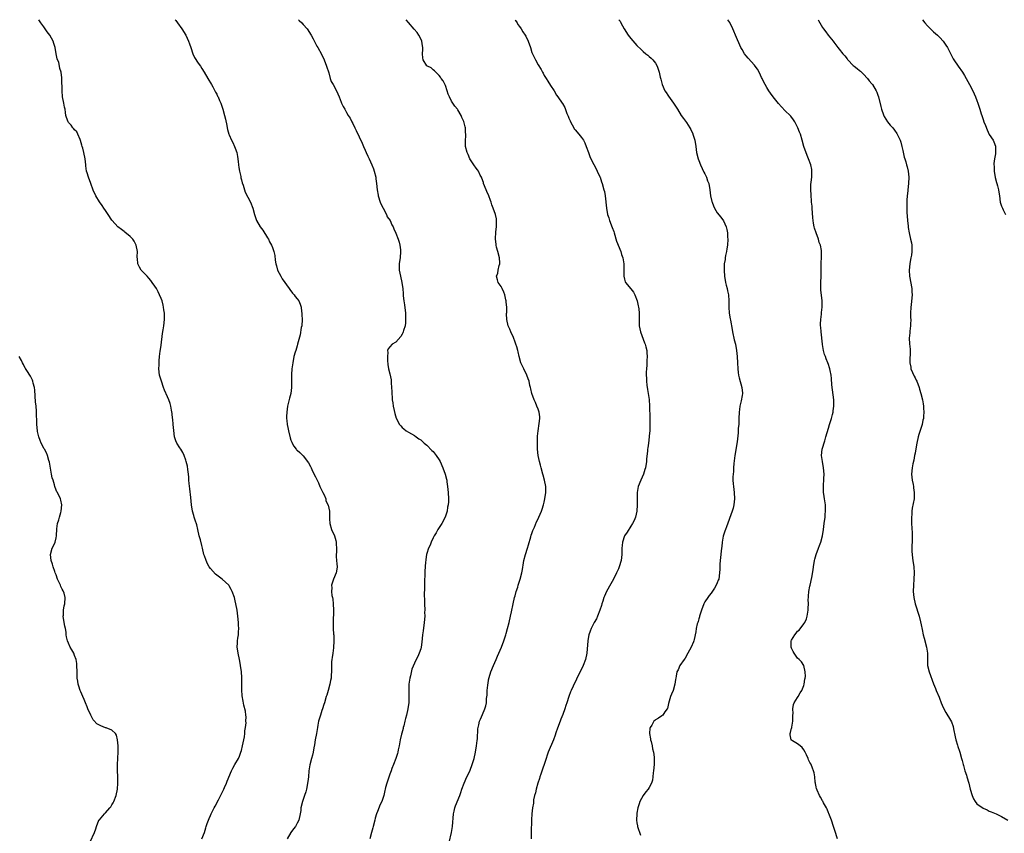
# Model space of a CAD drawing. Units: inches. Extents: x 2559000 to 2562000, y 1548000 to 1551000.
# Drawn here: x 2560629 to 2560948, y 1550737 to 1551000 of the extents above; entities that cross this region are included whole.
import ezdxf

# ---------------------------------------------------------------- set-up
doc = ezdxf.new("R2010")
doc.units = ezdxf.units.IN
doc.header["$MEASUREMENT"] = 0
doc.layers.add('LD25591548_10ft', color=102, linetype='Continuous')

msp = doc.modelspace()

# ---------------------------------------------------------------- linework, layer by layer
at = {"layer": 'LD25591548_10ft'}
for points, elevation in [([(2560688.18, 1550735), (2560689, 1550736.99), (2560689.48, 1550738.52), (2560689.59, 1550739), (2560689.91, 1550739.91), (2560690.51, 1550741.49), (2560691, 1550742.52), (2560691.21, 1550743), (2560691.44, 1550743.44), (2560692.18, 1550745), (2560692.43, 1550745.57), (2560693, 1550746.49), (2560693.17, 1550746.83), (2560693.56, 1550747.56), (2560695, 1550750.4), (2560695.19, 1550750.81), (2560695.29, 1550751), (2560695.55, 1550751.55), (2560696.16, 1550753), (2560696.38, 1550753.62), (2560697.79, 1550757), (2560698.18, 1550757.82), (2560698.89, 1550759), (2560700.01, 1550761), (2560700.31, 1550761.69), (2560700.82, 1550763), (2560701, 1550763.59), (2560701.37, 1550765), (2560701.77, 1550767), (2560701.93, 1550767.93), (2560702.06, 1550769), (2560702.08, 1550769.92), (2560702.27, 1550771), (2560702.46, 1550772.46), (2560702.42, 1550773), (2560702.47, 1550774.47), (2560702.39, 1550775), (2560702.27, 1550776.27), (2560701.78, 1550778.22), (2560701.52, 1550779.52), (2560701.23, 1550781.23), (2560701.12, 1550783.12), (2560701.15, 1550786.85), (2560701.11, 1550787.11), (2560701, 1550789), (2560700.72, 1550791), (2560700.43, 1550792.43), (2560700.33, 1550793), (2560699.89, 1550795), (2560699.8, 1550795.8), (2560699.61, 1550797), (2560699.66, 1550798.34), (2560699.72, 1550799), (2560699.86, 1550799.86), (2560700.01, 1550801), (2560700.04, 1550801.96), (2560700.12, 1550803), (2560700.07, 1550804.07), (2560700.01, 1550805), (2560699.81, 1550807), (2560699.55, 1550809), (2560699.22, 1550811), (2560699, 1550811.96), (2560698.73, 1550813), (2560698, 1550815), (2560697.67, 1550815.67), (2560697, 1550816.83), (2560696.88, 1550817), (2560694.72, 1550819), (2560693, 1550820.31), (2560692.63, 1550820.63), (2560691, 1550822.39), (2560690.58, 1550823), (2560689.98, 1550823.98), (2560689.53, 1550825), (2560689, 1550826.48), (2560688.84, 1550827), (2560688.36, 1550829), (2560688.14, 1550829.86), (2560687.72, 1550831.72), (2560687.33, 1550833), (2560686.84, 1550835), (2560686.51, 1550836.51), (2560686.05, 1550838.05), (2560685.7, 1550839), (2560685.55, 1550839.55), (2560685.1, 1550841), (2560684.84, 1550843), (2560684.65, 1550845.35), (2560684.24, 1550848.24), (2560684.08, 1550849.92), (2560683.99, 1550851), (2560683.96, 1550851.96), (2560683.83, 1550853), (2560683.59, 1550854.41), (2560683.51, 1550855.51), (2560683.13, 1550857), (2560683, 1550857.47), (2560682.46, 1550859), (2560682, 1550860), (2560681.33, 1550861), (2560681, 1550861.42), (2560680.12, 1550863), (2560679.76, 1550863.76), (2560679.31, 1550865), (2560679.05, 1550867.05), (2560678.93, 1550869), (2560678.74, 1550870.74), (2560678.69, 1550871), (2560678.55, 1550872.55), (2560678.3, 1550873.7), (2560678.13, 1550875), (2560677.87, 1550875.87), (2560677.45, 1550877), (2560677, 1550878.01), (2560676.11, 1550880.11), (2560675.81, 1550881), (2560675.06, 1550883), (2560674.48, 1550885), (2560674.26, 1550887), (2560674.31, 1550888.31), (2560674.34, 1550889.66), (2560674.5, 1550891), (2560674.73, 1550892.73), (2560674.76, 1550893.24), (2560675, 1550894.74), (2560675.47, 1550898.52), (2560675.66, 1550899.66), (2560675.85, 1550901), (2560676.07, 1550903), (2560676.05, 1550905), (2560675.88, 1550906.12), (2560675.77, 1550907), (2560675.66, 1550907.66), (2560675.28, 1550909), (2560675, 1550909.83), (2560674.5, 1550911), (2560674, 1550912), (2560673.45, 1550913), (2560673, 1550913.75), (2560672.13, 1550915), (2560671.64, 1550915.64), (2560671, 1550916.41), (2560670.47, 1550917), (2560669.75, 1550917.75), (2560669, 1550918.51), (2560668.57, 1550919), (2560667.96, 1550919.96), (2560667.43, 1550921), (2560667.31, 1550922.69), (2560667.25, 1550923), (2560667.23, 1550923.23), (2560667.3, 1550925), (2560666.95, 1550927), (2560666.31, 1550928.31), (2560665.81, 1550929), (2560665, 1550929.86), (2560663.28, 1550931.28), (2560663, 1550931.44), (2560662.12, 1550932.12), (2560660.95, 1550932.95), (2560659.11, 1550935), (2560659, 1550935.15), (2560657.84, 1550937), (2560657, 1550938.27), (2560656.49, 1550939), (2560655.9, 1550939.9), (2560655, 1550941.05), (2560653.84, 1550943), (2560653, 1550944.84), (2560652.22, 1550947), (2560651.45, 1550949), (2560651, 1550950.49), (2560650.86, 1550951), (2560650.67, 1550952.67), (2560650.62, 1550953), (2560650.4, 1550955), (2560649.98, 1550957), (2560649.6, 1550958.4), (2560649.45, 1550959), (2560649.38, 1550959.38), (2560648.92, 1550960.92), (2560648.76, 1550961.24), (2560648.02, 1550963), (2560647.68, 1550963.68), (2560647, 1550964.36), (2560646.72, 1550964.72), (2560646.45, 1550965), (2560645.84, 1550965.84), (2560645, 1550966.77), (2560644.85, 1550967), (2560644.38, 1550968.38), (2560644.15, 1550969), (2560644.04, 1550969.96), (2560643.88, 1550971), (2560643.7, 1550971.7), (2560643.51, 1550973), (2560643.12, 1550975), (2560642.95, 1550976.95), (2560642.92, 1550977.08), (2560642.86, 1550980.86), (2560642.82, 1550981), (2560642.8, 1550981.2), (2560642.64, 1550983), (2560642.25, 1550984.25), (2560642.15, 1550985), (2560641.86, 1550986.14), (2560641.38, 1550987.38), (2560641.04, 1550989), (2560640.66, 1550991), (2560640.28, 1550992.28), (2560640.1, 1550993), (2560638.95, 1550995), (2560638.07, 1550996.07), (2560637.46, 1550997), (2560637, 1550997.65), (2560636.1, 1550999), (2560635.67, 1550999.67), (2560635.44, 1551000)], 7070), ([(2560679.54, 1551000), (2560679.76, 1550999.76), (2560680.34, 1550999), (2560681.74, 1550997), (2560682.96, 1550995), (2560683.89, 1550993), (2560684.2, 1550992.2), (2560684.57, 1550991), (2560685.27, 1550989), (2560685.81, 1550987.81), (2560687, 1550985.93), (2560687.68, 1550985), (2560688.16, 1550984.16), (2560688.95, 1550983), (2560690.13, 1550981), (2560690.44, 1550980.44), (2560691, 1550979.61), (2560691.31, 1550979), (2560691.71, 1550978.29), (2560692.38, 1550977), (2560692.58, 1550976.58), (2560693, 1550975.91), (2560693.27, 1550975.27), (2560693.41, 1550975), (2560693.87, 1550973.87), (2560694.28, 1550973), (2560695.01, 1550971), (2560695.54, 1550969), (2560695.78, 1550967.78), (2560696.22, 1550965.78), (2560696.36, 1550965), (2560696.48, 1550964.48), (2560696.89, 1550963), (2560697, 1550962.7), (2560697.78, 1550961), (2560698.22, 1550960.22), (2560698.78, 1550959), (2560699, 1550958.45), (2560699.48, 1550957), (2560699.76, 1550955.76), (2560699.92, 1550954.08), (2560700.06, 1550953), (2560700.17, 1550952.17), (2560700.37, 1550951), (2560700.77, 1550949.23), (2560700.83, 1550948.83), (2560701, 1550948.22), (2560701.24, 1550947.24), (2560701.5, 1550946.5), (2560701.94, 1550945), (2560702.21, 1550944.21), (2560703.92, 1550941), (2560704.69, 1550939), (2560705.22, 1550937), (2560705.9, 1550935), (2560707.03, 1550933), (2560707.91, 1550931.91), (2560709.44, 1550929.44), (2560709.69, 1550929), (2560710.11, 1550928.11), (2560710.7, 1550927), (2560711, 1550926.25), (2560711.44, 1550925), (2560711.75, 1550923.75), (2560711.85, 1550922.15), (2560712.09, 1550921), (2560712.33, 1550920.33), (2560712.69, 1550919), (2560713.72, 1550917), (2560714.19, 1550916.19), (2560716.46, 1550913), (2560716.66, 1550912.66), (2560717.54, 1550911.54), (2560718.01, 1550911), (2560718.42, 1550910.42), (2560719, 1550909.71), (2560719.55, 1550909), (2560720.01, 1550908.01), (2560720.27, 1550907), (2560720.4, 1550905.6), (2560720.51, 1550905), (2560720.55, 1550904.55), (2560720.61, 1550903), (2560720.5, 1550901), (2560720.36, 1550900.36), (2560719.95, 1550898.05), (2560719.16, 1550895), (2560719, 1550894.52), (2560718.55, 1550893), (2560718.39, 1550892.39), (2560717.99, 1550891), (2560717.58, 1550889), (2560717.32, 1550887), (2560717.23, 1550885.23), (2560717.23, 1550881), (2560716.97, 1550879), (2560716.5, 1550877.5), (2560716.2, 1550876.2), (2560715.88, 1550875), (2560715.64, 1550873), (2560715.6, 1550871.6), (2560715.59, 1550871), (2560715.64, 1550870.36), (2560715.77, 1550869), (2560716.01, 1550868.01), (2560716.18, 1550867), (2560716.75, 1550864.75), (2560717, 1550863.94), (2560717.27, 1550863.27), (2560717.4, 1550863), (2560717.96, 1550861.96), (2560718.69, 1550861), (2560718.84, 1550860.84), (2560719, 1550860.68), (2560719.93, 1550859.93), (2560721, 1550858.88), (2560722.66, 1550856.66), (2560723.38, 1550855.38), (2560723.54, 1550855), (2560724.03, 1550853.97), (2560725, 1550852.04), (2560725.46, 1550851), (2560725.9, 1550850.1), (2560726.39, 1550849), (2560726.52, 1550848.52), (2560727, 1550847.71), (2560727.23, 1550847.23), (2560727.37, 1550847), (2560727.76, 1550846.24), (2560728.25, 1550845), (2560728.34, 1550844.34), (2560729.03, 1550842.97), (2560729.44, 1550841), (2560729.47, 1550839.47), (2560729.5, 1550839), (2560729.51, 1550838.49), (2560729.6, 1550837), (2560730.15, 1550835), (2560731.05, 1550833), (2560731.54, 1550831.54), (2560731.67, 1550831), (2560731.65, 1550830.35), (2560731.74, 1550829), (2560731.7, 1550827.7), (2560731.64, 1550827), (2560731.67, 1550826.33), (2560731.78, 1550825), (2560731.91, 1550823.91), (2560731.97, 1550823), (2560731.83, 1550822.17), (2560731.67, 1550821), (2560730.83, 1550819), (2560730.33, 1550817.67), (2560730.13, 1550817), (2560730.2, 1550816.2), (2560730.12, 1550815), (2560730.27, 1550813.73), (2560730.44, 1550813), (2560730.51, 1550812.51), (2560730.68, 1550811), (2560730.77, 1550809), (2560730.63, 1550805), (2560730.65, 1550804.65), (2560730.69, 1550803), (2560730.79, 1550801.21), (2560730.84, 1550800.84), (2560730.89, 1550799), (2560730.8, 1550796.8), (2560730.58, 1550795), (2560730.38, 1550793.62), (2560730.27, 1550793), (2560730.18, 1550792.18), (2560730.08, 1550790.08), (2560730.13, 1550789), (2560730.03, 1550788.03), (2560729.99, 1550787), (2560729.85, 1550786.15), (2560729.59, 1550785), (2560729.04, 1550782.96), (2560728.59, 1550781.41), (2560728.44, 1550781), (2560727.84, 1550779), (2560727.61, 1550778.39), (2560727.22, 1550777), (2560727, 1550776.48), (2560726.53, 1550775), (2560726.37, 1550774.37), (2560725.94, 1550773), (2560725.7, 1550771.7), (2560725.55, 1550771), (2560725.23, 1550769), (2560724.89, 1550767), (2560724.64, 1550765.36), (2560724.42, 1550764.42), (2560724.16, 1550763), (2560723.94, 1550762.06), (2560723.65, 1550761), (2560723.12, 1550758.88), (2560722.84, 1550757), (2560722.66, 1550755), (2560722.49, 1550753.51), (2560722.41, 1550753), (2560722.22, 1550752.22), (2560722, 1550751), (2560721.84, 1550750.16), (2560721.42, 1550749), (2560721, 1550747.66), (2560720.73, 1550747), (2560720.24, 1550745), (2560720.16, 1550744.16), (2560720, 1550743), (2560719.52, 1550741), (2560719, 1550740), (2560718.43, 1550739), (2560717.82, 1550738.18), (2560716.93, 1550737.06), (2560715.75, 1550735)], 7080), ([(2560719.4, 1551000), (2560719.72, 1550999.72), (2560720.49, 1550999), (2560721, 1550998.49), (2560722.24, 1550997), (2560723, 1550995.84), (2560723.31, 1550995.31), (2560723.52, 1550995), (2560724.18, 1550993.82), (2560724.73, 1550992.73), (2560725, 1550992.28), (2560725.43, 1550991.43), (2560725.69, 1550991), (2560726.87, 1550988.87), (2560727.74, 1550987), (2560728.53, 1550985), (2560728.62, 1550984.62), (2560729.11, 1550983.11), (2560729.24, 1550982.76), (2560729.7, 1550981), (2560729.99, 1550979.99), (2560730.62, 1550979), (2560731.76, 1550977), (2560732.66, 1550975), (2560733.29, 1550973.29), (2560733.42, 1550973), (2560733.95, 1550971.95), (2560734.41, 1550971), (2560735, 1550970.02), (2560735.58, 1550969), (2560736.15, 1550968.15), (2560736.7, 1550967), (2560737, 1550966.43), (2560737.71, 1550965), (2560738.15, 1550964.15), (2560740.06, 1550960.06), (2560740.49, 1550959), (2560741, 1550957.81), (2560741.36, 1550957), (2560741.89, 1550955.89), (2560742.27, 1550955), (2560743.17, 1550953), (2560743.71, 1550951.71), (2560743.96, 1550951), (2560744.46, 1550949), (2560744.51, 1550948.51), (2560744.73, 1550947), (2560744.94, 1550944.94), (2560745.21, 1550943.21), (2560745.26, 1550943), (2560745.88, 1550941), (2560746.22, 1550940.22), (2560746.84, 1550939), (2560747.92, 1550937), (2560748.2, 1550936.2), (2560749.1, 1550935), (2560749.67, 1550933.67), (2560750.06, 1550933), (2560750.33, 1550932.33), (2560751, 1550930.89), (2560751.66, 1550929), (2560751.99, 1550927.99), (2560752.28, 1550927), (2560752.43, 1550925.57), (2560752.5, 1550925), (2560752.34, 1550923), (2560752.19, 1550921.81), (2560752.07, 1550921), (2560752.06, 1550919), (2560752.42, 1550917), (2560752.88, 1550915), (2560753, 1550914.25), (2560753.17, 1550913), (2560753.33, 1550911.33), (2560753.38, 1550910.62), (2560753.58, 1550909), (2560753.76, 1550907.76), (2560754.07, 1550905), (2560754.07, 1550904.07), (2560754.13, 1550903), (2560754.06, 1550901.94), (2560753.93, 1550901), (2560753.48, 1550899.48), (2560753.37, 1550899), (2560753.27, 1550898.73), (2560753, 1550898.21), (2560752.55, 1550897.45), (2560751, 1550895.7), (2560749.81, 1550895), (2560749, 1550894.14), (2560748.51, 1550893.49), (2560748.27, 1550893), (2560748.32, 1550892.32), (2560748.21, 1550891), (2560748.28, 1550889.72), (2560748.39, 1550888.39), (2560748.56, 1550887), (2560749, 1550885.41), (2560749.45, 1550883.45), (2560749.49, 1550883), (2560749.47, 1550882.53), (2560749.59, 1550881), (2560749.66, 1550879.66), (2560749.62, 1550879), (2560749.79, 1550877.79), (2560749.82, 1550877), (2560749.99, 1550875.99), (2560750.14, 1550875), (2560750.44, 1550873.56), (2560750.58, 1550872.58), (2560751.06, 1550871.06), (2560752.19, 1550869), (2560752.54, 1550868.54), (2560753, 1550868.04), (2560753.57, 1550867.57), (2560754.35, 1550867), (2560755, 1550866.59), (2560757, 1550865.41), (2560757.56, 1550865), (2560758.42, 1550864.42), (2560759, 1550864.02), (2560760.15, 1550863), (2560761, 1550862.29), (2560762.61, 1550860.61), (2560763, 1550860.24), (2560764.02, 1550859), (2560765, 1550857.6), (2560765.33, 1550857), (2560766.21, 1550855), (2560766.95, 1550853), (2560767.36, 1550851.36), (2560767.43, 1550851), (2560767.48, 1550850.52), (2560767.68, 1550849), (2560767.88, 1550847), (2560767.99, 1550845), (2560767.96, 1550843.96), (2560767.89, 1550843), (2560767.73, 1550842.27), (2560767.55, 1550841), (2560766.88, 1550839), (2560765.8, 1550837), (2560764.51, 1550835), (2560763.98, 1550834.02), (2560763.31, 1550833), (2560763, 1550832.38), (2560762.35, 1550831), (2560762.02, 1550829.98), (2560761.53, 1550829), (2560761, 1550827.29), (2560760.92, 1550827), (2560760.71, 1550825.29), (2560760.65, 1550825), (2560760.6, 1550824.6), (2560760.48, 1550823), (2560760.39, 1550821.61), (2560760.33, 1550821), (2560760.19, 1550817.81), (2560760.21, 1550816.21), (2560760.12, 1550813.88), (2560760.19, 1550812.19), (2560760.2, 1550811), (2560760.29, 1550809), (2560760.27, 1550808.27), (2560760.29, 1550807), (2560760.14, 1550805), (2560759.77, 1550802.23), (2560759.63, 1550801), (2560759.4, 1550798.6), (2560759.13, 1550797), (2560759, 1550796.47), (2560758.48, 1550795), (2560758.05, 1550793.95), (2560757.57, 1550793), (2560757, 1550791.8), (2560756.17, 1550789.83), (2560755.72, 1550787.72), (2560755.51, 1550787), (2560755.2, 1550785), (2560755.12, 1550783.12), (2560755.18, 1550781), (2560755.12, 1550779), (2560754.82, 1550777.18), (2560754.81, 1550777), (2560754.37, 1550775), (2560754.1, 1550773.9), (2560753.9, 1550773), (2560753.53, 1550771.53), (2560753.38, 1550771), (2560753.29, 1550770.71), (2560752.86, 1550769.14), (2560752.79, 1550768.79), (2560752.37, 1550767), (2560752, 1550765), (2560751.71, 1550763.71), (2560751.58, 1550763), (2560751.48, 1550762.52), (2560751, 1550760.94), (2560750.19, 1550759), (2560749.71, 1550757.71), (2560749.42, 1550757), (2560749, 1550755.85), (2560748, 1550753), (2560747.6, 1550751.6), (2560747.45, 1550751), (2560747.39, 1550750.61), (2560747.06, 1550749), (2560746.42, 1550747), (2560745.91, 1550746.09), (2560745, 1550743.79), (2560744.71, 1550743), (2560744.31, 1550741.69), (2560744.15, 1550741), (2560743.61, 1550739), (2560743.5, 1550738.5), (2560743.04, 1550737), (2560742.52, 1550735)], 7090), ([(2560768.22, 1550733.78), (2560768.97, 1550737.03), (2560769.27, 1550739), (2560769.67, 1550743), (2560769.88, 1550743.88), (2560770.1, 1550745), (2560770.31, 1550745.69), (2560771.64, 1550749), (2560772.01, 1550749.99), (2560772.33, 1550751), (2560773.06, 1550753), (2560773.96, 1550755), (2560774.86, 1550756.86), (2560775, 1550757.2), (2560775.69, 1550759), (2560776.26, 1550761), (2560776.72, 1550763), (2560777.07, 1550765), (2560777.24, 1550766.76), (2560777.35, 1550767.35), (2560777.49, 1550770.51), (2560777.59, 1550771), (2560777.82, 1550771.82), (2560778.06, 1550773), (2560778.31, 1550773.68), (2560779, 1550775.24), (2560779.74, 1550777), (2560780.05, 1550777.95), (2560780.25, 1550779), (2560780.35, 1550780.35), (2560780.51, 1550781.49), (2560780.56, 1550783), (2560780.69, 1550784.69), (2560780.74, 1550785), (2560780.8, 1550785.2), (2560781, 1550786.36), (2560781.17, 1550787.17), (2560781.75, 1550789), (2560782.55, 1550791), (2560783.45, 1550793), (2560783.89, 1550794.11), (2560784.32, 1550795), (2560785.19, 1550797), (2560785.93, 1550799), (2560786.55, 1550801), (2560786.64, 1550801.36), (2560787.14, 1550803), (2560787.68, 1550805), (2560788.11, 1550807), (2560788.36, 1550808.36), (2560788.89, 1550811), (2560789.37, 1550813), (2560789.55, 1550813.55), (2560789.95, 1550815), (2560790.42, 1550816.42), (2560790.58, 1550817), (2560790.66, 1550817.34), (2560791.19, 1550819), (2560791.72, 1550821), (2560791.92, 1550822.08), (2560792.26, 1550824.26), (2560792.4, 1550825), (2560792.96, 1550827), (2560793.61, 1550829), (2560793.91, 1550830.09), (2560794.69, 1550832.69), (2560794.8, 1550833.2), (2560795, 1550833.74), (2560795.3, 1550834.7), (2560795.8, 1550835.8), (2560796.46, 1550837.54), (2560797, 1550838.46), (2560797.24, 1550839), (2560798.07, 1550841), (2560798.34, 1550841.66), (2560798.76, 1550843), (2560799, 1550843.92), (2560799.22, 1550845), (2560799.48, 1550847), (2560799.45, 1550849), (2560799.09, 1550851), (2560798.63, 1550852.63), (2560798.56, 1550853), (2560798.03, 1550855), (2560797.82, 1550855.82), (2560797.44, 1550857), (2560796.99, 1550859), (2560796.84, 1550861), (2560796.76, 1550863), (2560796.76, 1550865), (2560796.77, 1550865.23), (2560796.99, 1550867), (2560797.39, 1550869.4), (2560797.51, 1550871), (2560797.51, 1550871.51), (2560797.31, 1550873), (2560797, 1550874), (2560796.64, 1550875), (2560796.15, 1550876.15), (2560795.71, 1550877), (2560794.92, 1550879), (2560794.6, 1550880.6), (2560794.49, 1550881), (2560794.34, 1550881.66), (2560794.1, 1550883), (2560793.83, 1550883.83), (2560793.38, 1550885), (2560792.33, 1550887), (2560791.91, 1550887.91), (2560791.44, 1550889), (2560790.87, 1550891), (2560790.56, 1550892.56), (2560790.41, 1550893), (2560790.14, 1550894.14), (2560789.8, 1550895), (2560789.63, 1550895.63), (2560789, 1550897.14), (2560788.17, 1550899), (2560787.85, 1550899.85), (2560787.35, 1550901), (2560786.88, 1550903), (2560786.8, 1550904.8), (2560786.81, 1550905), (2560786.84, 1550905.16), (2560786.84, 1550907), (2560786.64, 1550908.64), (2560786.67, 1550909), (2560786.61, 1550909.39), (2560786.23, 1550911), (2560785.89, 1550911.89), (2560785.39, 1550913), (2560785, 1550913.68), (2560784.1, 1550915), (2560783.83, 1550915.83), (2560783.51, 1550917), (2560783.98, 1550918.02), (2560784.12, 1550919), (2560784.43, 1550920.43), (2560784.65, 1550921), (2560784.66, 1550921.34), (2560784.54, 1550923), (2560784, 1550925), (2560783.57, 1550926.43), (2560783.43, 1550927), (2560783.4, 1550927.4), (2560783.17, 1550929), (2560783.34, 1550931.34), (2560783.56, 1550933), (2560783.57, 1550934.43), (2560783.57, 1550935), (2560783.52, 1550935.52), (2560783.2, 1550937), (2560782.47, 1550939), (2560782.05, 1550940.05), (2560781.77, 1550941), (2560781.55, 1550941.55), (2560781.03, 1550943), (2560780.4, 1550944.4), (2560780.18, 1550945), (2560779.36, 1550947), (2560779.29, 1550947.29), (2560778.77, 1550948.77), (2560778.66, 1550949), (2560778.25, 1550949.75), (2560777.67, 1550951), (2560777.42, 1550951.42), (2560777, 1550951.92), (2560776.19, 1550953), (2560774.92, 1550955), (2560774.36, 1550956.36), (2560774.02, 1550957), (2560773.53, 1550959), (2560773.49, 1550959.49), (2560773.51, 1550961), (2560773.64, 1550962.36), (2560773.61, 1550963), (2560773.53, 1550963.53), (2560773.48, 1550965), (2560773.37, 1550965.37), (2560773, 1550967.01), (2560772.34, 1550968.34), (2560772.07, 1550969), (2560771, 1550970.85), (2560770.89, 1550971), (2560770, 1550972), (2560769.38, 1550973), (2560769, 1550973.65), (2560768.27, 1550975), (2560767.92, 1550975.92), (2560767.61, 1550977), (2560767, 1550978.73), (2560766.24, 1550980.24), (2560765.65, 1550981), (2560765.41, 1550981.41), (2560765, 1550981.93), (2560763.94, 1550983), (2560763.49, 1550983.49), (2560763, 1550983.76), (2560762.38, 1550984.38), (2560761.15, 1550985), (2560761, 1550985.1), (2560759.8, 1550987), (2560759.67, 1550987.67), (2560759.56, 1550989), (2560759.65, 1550990.35), (2560759.66, 1550991), (2560759.58, 1550991.58), (2560759.36, 1550993), (2560759, 1550993.81), (2560758.4, 1550995), (2560757.83, 1550995.83), (2560756.93, 1550996.93), (2560755, 1550999.12), (2560754.32, 1551000)], 7100), ([(2560789.57, 1551000), (2560789.72, 1550999.72), (2560790.25, 1550999), (2560790.48, 1550998.48), (2560791, 1550997.76), (2560791.49, 1550997), (2560792.04, 1550996.04), (2560792.79, 1550995), (2560793, 1550994.65), (2560793.79, 1550993), (2560794.5, 1550991), (2560795, 1550989.41), (2560795.15, 1550989), (2560796.14, 1550987), (2560797, 1550985.45), (2560797.94, 1550983.94), (2560798.43, 1550983), (2560798.65, 1550982.65), (2560799, 1550981.99), (2560799.59, 1550981), (2560800.15, 1550980.15), (2560801, 1550978.73), (2560802.18, 1550977), (2560803, 1550975.6), (2560803.43, 1550975), (2560804.78, 1550973), (2560804.89, 1550972.89), (2560805.62, 1550971.62), (2560806.35, 1550969.65), (2560806.78, 1550968.78), (2560807, 1550968.14), (2560807.33, 1550967.33), (2560807.44, 1550967), (2560808.53, 1550965), (2560808.7, 1550964.7), (2560809, 1550964.33), (2560810.13, 1550963), (2560811, 1550961.93), (2560811.67, 1550961), (2560812.14, 1550960.14), (2560812.6, 1550959), (2560813.3, 1550957), (2560813.77, 1550955.77), (2560814.11, 1550955), (2560815, 1550953.19), (2560815.74, 1550951.74), (2560816.17, 1550951), (2560817, 1550949.2), (2560817.08, 1550949), (2560817.54, 1550947.54), (2560817.73, 1550947), (2560818.3, 1550945), (2560818.44, 1550944.44), (2560818.69, 1550943), (2560819.11, 1550939), (2560819.51, 1550937), (2560819.86, 1550935.86), (2560820.16, 1550935), (2560821, 1550932.81), (2560821.46, 1550931.46), (2560821.57, 1550931), (2560822.36, 1550928.36), (2560823.74, 1550925), (2560824.03, 1550924.03), (2560824.4, 1550923), (2560824.74, 1550921), (2560824.76, 1550920.76), (2560824.79, 1550917), (2560825, 1550916), (2560825.21, 1550915.21), (2560825.33, 1550915), (2560827, 1550912.91), (2560827.89, 1550911.89), (2560828.36, 1550911), (2560829.08, 1550909.08), (2560829.44, 1550907.44), (2560829.52, 1550907), (2560829.55, 1550906.45), (2560829.7, 1550905), (2560829.72, 1550903.72), (2560829.68, 1550903), (2560829.73, 1550901.73), (2560829.71, 1550901), (2560829.93, 1550899.93), (2560830.09, 1550899), (2560831.45, 1550895.45), (2560831.64, 1550895), (2560831.9, 1550894.1), (2560832.15, 1550893), (2560832.19, 1550892.19), (2560832.31, 1550891), (2560832.22, 1550889.78), (2560832.18, 1550888.18), (2560832.07, 1550887), (2560832, 1550886), (2560832, 1550885), (2560832.06, 1550884.06), (2560832.08, 1550883), (2560832.24, 1550881.76), (2560832.38, 1550880.38), (2560832.65, 1550879), (2560832.9, 1550877.1), (2560833.03, 1550875), (2560833.12, 1550871.12), (2560833.11, 1550870.89), (2560833.14, 1550869), (2560833.12, 1550867.12), (2560833, 1550865.23), (2560832.98, 1550864.98), (2560832.71, 1550863), (2560832.49, 1550861.51), (2560832.43, 1550861), (2560832.4, 1550860.4), (2560832.12, 1550857.88), (2560832.07, 1550857), (2560831.75, 1550855), (2560831.59, 1550854.41), (2560831.11, 1550853), (2560830.2, 1550851), (2560829.43, 1550849), (2560829.09, 1550847), (2560829.05, 1550845), (2560829.06, 1550843.06), (2560828.93, 1550841), (2560828.48, 1550839), (2560828.05, 1550837.95), (2560827.59, 1550837), (2560827, 1550836.09), (2560825.82, 1550834.18), (2560825, 1550833), (2560824.29, 1550831), (2560824.18, 1550829.82), (2560824.08, 1550829), (2560824.07, 1550828.07), (2560824.11, 1550827), (2560824.02, 1550825.98), (2560823.89, 1550825), (2560823.29, 1550823), (2560823, 1550822.29), (2560822.42, 1550821), (2560821.41, 1550819), (2560821, 1550818.25), (2560820.52, 1550817.48), (2560819.13, 1550815), (2560818.51, 1550813.49), (2560818.29, 1550813), (2560817.91, 1550811.91), (2560817.65, 1550811), (2560817.54, 1550810.46), (2560817, 1550808.97), (2560816.2, 1550807), (2560815.85, 1550806.15), (2560815.16, 1550805), (2560814.14, 1550803), (2560813.82, 1550802.18), (2560813.44, 1550801), (2560813.14, 1550799.14), (2560813.1, 1550799), (2560812.76, 1550795), (2560812.38, 1550793), (2560811.62, 1550791), (2560809.38, 1550786.62), (2560808.37, 1550784.37), (2560807.73, 1550783), (2560807.49, 1550782.51), (2560806.9, 1550781), (2560806.26, 1550779), (2560805.94, 1550778.06), (2560805.63, 1550777), (2560805, 1550775.21), (2560804.37, 1550773.63), (2560804.11, 1550773), (2560803.24, 1550770.76), (2560802.73, 1550769.27), (2560802.48, 1550768.48), (2560801.96, 1550767), (2560800.31, 1550763), (2560799.98, 1550762.02), (2560799.57, 1550761), (2560797.85, 1550755.85), (2560797.58, 1550755), (2560797.47, 1550754.53), (2560796.93, 1550752.93), (2560796.38, 1550751), (2560796.14, 1550749.86), (2560795.85, 1550749), (2560795.54, 1550747.54), (2560795.47, 1550747), (2560795.46, 1550746.54), (2560795.23, 1550745), (2560795.02, 1550743.02), (2560794.89, 1550741.11), (2560794.86, 1550740.86), (2560794.77, 1550737.23), (2560794.78, 1550736.78), (2560794.73, 1550735)], 7110), ([(2560823.15, 1551000), (2560823.51, 1550999.51), (2560823.81, 1550999), (2560824.88, 1550997), (2560826.16, 1550995), (2560827, 1550993.92), (2560829, 1550991.65), (2560830.37, 1550990.37), (2560831, 1550989.73), (2560831.87, 1550989), (2560832.51, 1550988.51), (2560833, 1550988.08), (2560833.59, 1550987.59), (2560834.18, 1550987), (2560835, 1550985.96), (2560835.54, 1550985), (2560836.21, 1550983), (2560836.56, 1550981.44), (2560836.71, 1550980.71), (2560837.15, 1550979), (2560838.04, 1550977), (2560838.41, 1550976.41), (2560839, 1550975.58), (2560839.22, 1550975.22), (2560840.84, 1550973), (2560841.67, 1550971.67), (2560842.13, 1550971), (2560843.35, 1550969), (2560844.01, 1550968.01), (2560845, 1550966.73), (2560846.14, 1550965), (2560846.45, 1550964.45), (2560847.08, 1550963.08), (2560847.12, 1550963), (2560847.69, 1550961), (2560848.01, 1550959), (2560848.29, 1550957), (2560848.78, 1550955), (2560849, 1550954.47), (2560849.57, 1550953), (2560850.69, 1550950.69), (2560851, 1550950.12), (2560851.5, 1550949), (2560851.87, 1550947.87), (2560852.21, 1550947), (2560852.59, 1550945), (2560852.83, 1550943), (2560853.23, 1550941.23), (2560853.3, 1550941), (2560853.77, 1550939.77), (2560854.13, 1550939), (2560855, 1550937.55), (2560856.11, 1550936.11), (2560857, 1550934.93), (2560857.85, 1550933), (2560858.1, 1550932.1), (2560858.3, 1550931), (2560858.35, 1550929.65), (2560858.41, 1550929), (2560858.26, 1550927), (2560858.12, 1550925.88), (2560857.96, 1550925), (2560857.67, 1550923.67), (2560857.58, 1550923), (2560857.54, 1550922.46), (2560857.26, 1550921), (2560857.17, 1550918.83), (2560857.29, 1550917), (2560857.63, 1550915), (2560857.9, 1550914.1), (2560858.17, 1550913), (2560858.28, 1550912.28), (2560858.6, 1550911), (2560858.71, 1550909), (2560858.71, 1550907), (2560858.87, 1550905), (2560859.21, 1550903.21), (2560859.24, 1550902.76), (2560859.81, 1550899.81), (2560859.89, 1550899), (2560860.45, 1550896.45), (2560860.84, 1550895), (2560861.22, 1550893), (2560861.45, 1550891), (2560861.59, 1550889), (2560861.69, 1550887), (2560861.79, 1550885.8), (2560861.91, 1550885), (2560862.09, 1550884.09), (2560862.98, 1550881), (2560863.13, 1550879.13), (2560863.13, 1550879), (2560863, 1550878.39), (2560862.69, 1550876.69), (2560862.29, 1550875), (2560862.14, 1550873.86), (2560862.06, 1550873), (2560862.01, 1550871), (2560861.94, 1550869.94), (2560861.93, 1550869), (2560861.8, 1550867.8), (2560861.76, 1550867), (2560861.7, 1550866.3), (2560861.39, 1550863.39), (2560860.72, 1550859), (2560860.38, 1550856.38), (2560860.26, 1550855), (2560860.22, 1550853.78), (2560860.11, 1550853), (2560860.04, 1550852.04), (2560860.06, 1550851), (2560860.18, 1550849.82), (2560860.2, 1550849), (2560860.47, 1550847), (2560860.57, 1550845), (2560860.36, 1550843), (2560860.09, 1550841.91), (2560859.82, 1550841), (2560857.93, 1550835.93), (2560857.63, 1550835), (2560857.49, 1550834.51), (2560857, 1550833.19), (2560856.94, 1550832.94), (2560856.57, 1550831), (2560856.42, 1550829.58), (2560856.33, 1550829), (2560855.94, 1550825), (2560855.85, 1550823.85), (2560855.81, 1550823), (2560855.83, 1550822.17), (2560855.76, 1550821), (2560855.47, 1550819), (2560855.31, 1550818.69), (2560855, 1550817.8), (2560854.63, 1550817), (2560854.04, 1550816.04), (2560853, 1550814.47), (2560852.35, 1550813.65), (2560851.93, 1550813), (2560851, 1550811.61), (2560850.69, 1550811), (2560849.91, 1550809), (2560849.37, 1550807.37), (2560849.27, 1550807), (2560849.22, 1550806.78), (2560849, 1550806.17), (2560848.76, 1550805.24), (2560848.66, 1550805), (2560848.51, 1550804.51), (2560848.2, 1550803), (2560848.09, 1550801.91), (2560847.5, 1550799.5), (2560847.41, 1550799), (2560847.31, 1550798.69), (2560846.59, 1550797), (2560845.51, 1550795), (2560844.58, 1550793.42), (2560844.31, 1550793), (2560842.9, 1550791), (2560842.31, 1550789.69), (2560841.93, 1550789), (2560841.64, 1550787.64), (2560841.56, 1550787), (2560841.52, 1550786.48), (2560841.3, 1550785), (2560840.68, 1550783), (2560840.2, 1550781.8), (2560839.86, 1550781), (2560839.22, 1550778.78), (2560838.83, 1550777.17), (2560838.75, 1550777), (2560838.05, 1550776.05), (2560837.34, 1550775), (2560837, 1550774.74), (2560835.97, 1550774.03), (2560835, 1550773.45), (2560834.76, 1550773.24), (2560834.51, 1550773), (2560833.76, 1550771.76), (2560833.24, 1550771), (2560833.18, 1550770.82), (2560833.05, 1550769), (2560833.36, 1550767.36), (2560833.39, 1550767), (2560833.55, 1550766.45), (2560833.91, 1550765), (2560834.04, 1550764.04), (2560834.38, 1550763), (2560834.61, 1550761.39), (2560834.6, 1550761), (2560834.56, 1550760.56), (2560834.53, 1550759), (2560834.37, 1550757), (2560834.29, 1550756.29), (2560834.18, 1550755), (2560834.02, 1550753.98), (2560833.74, 1550753), (2560833, 1550751.6), (2560832.6, 1550751), (2560831.83, 1550750.17), (2560830.99, 1550749), (2560829.95, 1550747), (2560829.69, 1550746.31), (2560829.31, 1550745), (2560829, 1550743.29), (2560828.96, 1550743), (2560828.9, 1550741), (2560829, 1550740.16), (2560829.16, 1550739.16), (2560829.17, 1550739), (2560830.13, 1550736.13)], 7120), ([(2560893.92, 1550735), (2560893, 1550737.71), (2560892.6, 1550739), (2560891.93, 1550741), (2560891.11, 1550743.11), (2560891, 1550743.35), (2560890.53, 1550744.53), (2560890.29, 1550745), (2560889.36, 1550746.64), (2560889.13, 1550747.13), (2560889, 1550747.31), (2560888.45, 1550748.45), (2560888.08, 1550749), (2560887.28, 1550750.73), (2560887.17, 1550751), (2560887.15, 1550751.15), (2560887, 1550751.83), (2560886.83, 1550752.83), (2560886.77, 1550753), (2560886.72, 1550753.28), (2560886.58, 1550755), (2560886.32, 1550756.32), (2560886.14, 1550757), (2560885.79, 1550757.79), (2560885.35, 1550759), (2560885.22, 1550759.22), (2560885, 1550759.69), (2560884.56, 1550760.56), (2560884.39, 1550761), (2560883.82, 1550762.18), (2560883.4, 1550763), (2560883, 1550763.71), (2560882.48, 1550764.48), (2560881.86, 1550765), (2560881, 1550765.69), (2560879.36, 1550766.64), (2560879, 1550766.86), (2560878.93, 1550766.93), (2560878.89, 1550767), (2560878.58, 1550768.58), (2560878.57, 1550769), (2560878.67, 1550769.33), (2560879, 1550770.76), (2560879.07, 1550770.93), (2560879.07, 1550771.07), (2560879.43, 1550773), (2560879.45, 1550774.55), (2560879.47, 1550775), (2560879.54, 1550775.54), (2560879.49, 1550777), (2560879.62, 1550778.38), (2560879.88, 1550779), (2560881, 1550780.7), (2560881.15, 1550781), (2560881.83, 1550782.17), (2560882.33, 1550783), (2560883, 1550784.57), (2560883.14, 1550785), (2560883.38, 1550786.62), (2560883.46, 1550787), (2560883.51, 1550787.51), (2560883.49, 1550789), (2560883, 1550791), (2560882.24, 1550792.24), (2560881.47, 1550793), (2560881, 1550793.44), (2560879.85, 1550795), (2560879.58, 1550795.58), (2560879, 1550796.61), (2560878.88, 1550797), (2560878.91, 1550799), (2560879, 1550799.24), (2560880.06, 1550801), (2560880.49, 1550801.51), (2560881, 1550802.19), (2560881.47, 1550802.53), (2560883, 1550804.51), (2560883.32, 1550805), (2560883.83, 1550806.17), (2560884.09, 1550807), (2560884.27, 1550808.27), (2560884.4, 1550809), (2560884.44, 1550809.56), (2560884.47, 1550811), (2560884.44, 1550812.44), (2560884.5, 1550813), (2560884.57, 1550813.43), (2560884.67, 1550815), (2560885, 1550816.68), (2560885.05, 1550817), (2560885.57, 1550819.57), (2560885.98, 1550821.97), (2560886.11, 1550823), (2560886.43, 1550825), (2560886.54, 1550825.46), (2560886.99, 1550827), (2560887.76, 1550829), (2560888.08, 1550829.92), (2560888.53, 1550831), (2560889.05, 1550833), (2560889.36, 1550835), (2560889.63, 1550837), (2560889.86, 1550839), (2560889.95, 1550839.95), (2560890.02, 1550841), (2560889.97, 1550842.03), (2560889.97, 1550843), (2560889.67, 1550845), (2560889.51, 1550846.49), (2560889.42, 1550847), (2560889.39, 1550847.39), (2560889.41, 1550849), (2560889.52, 1550851.52), (2560889.54, 1550853), (2560889.4, 1550855), (2560889.03, 1550857), (2560888.75, 1550859), (2560888.94, 1550861), (2560889.76, 1550863.76), (2560890.15, 1550865), (2560891, 1550867.87), (2560891.35, 1550869), (2560891.72, 1550870.28), (2560891.95, 1550871), (2560892.29, 1550872.29), (2560892.45, 1550873), (2560892.51, 1550873.49), (2560892.75, 1550875), (2560892.72, 1550877), (2560892.29, 1550880.29), (2560892.12, 1550881.88), (2560891.96, 1550883.96), (2560891.81, 1550885), (2560891.49, 1550886.51), (2560891.41, 1550887), (2560891.34, 1550887.34), (2560891, 1550888.42), (2560890.79, 1550889), (2560890.24, 1550890.24), (2560890, 1550891), (2560889.67, 1550891.67), (2560889.38, 1550893), (2560889.09, 1550894.91), (2560889.05, 1550895.05), (2560888.61, 1550899), (2560888.5, 1550900.5), (2560888.44, 1550901), (2560888.44, 1550901.56), (2560888.48, 1550903), (2560888.67, 1550904.67), (2560888.7, 1550905.3), (2560888.9, 1550907), (2560888.89, 1550909), (2560888.55, 1550912.55), (2560888.54, 1550913), (2560888.55, 1550913.45), (2560888.53, 1550915), (2560888.61, 1550917), (2560888.59, 1550917.41), (2560888.66, 1550920.66), (2560888.6, 1550921.4), (2560888.7, 1550923), (2560888.71, 1550925), (2560888.68, 1550925.32), (2560888.35, 1550927), (2560887.96, 1550927.96), (2560887.72, 1550929), (2560887, 1550930.99), (2560886.51, 1550932.51), (2560886.39, 1550933), (2560886.15, 1550934.16), (2560886.02, 1550935), (2560885.92, 1550935.92), (2560885.71, 1550939), (2560885.68, 1550939.68), (2560885.54, 1550941), (2560885.54, 1550941.54), (2560885.35, 1550943), (2560885.37, 1550943.37), (2560885.23, 1550945), (2560885.3, 1550946.7), (2560885.4, 1550947.4), (2560885.57, 1550949), (2560885.61, 1550949.61), (2560885.63, 1550951), (2560885.55, 1550951.55), (2560885.28, 1550953), (2560884.54, 1550955), (2560884.07, 1550956.07), (2560883.04, 1550959), (2560882.49, 1550961), (2560881.89, 1550963), (2560881.63, 1550963.63), (2560881.11, 1550965), (2560881, 1550965.23), (2560880.04, 1550967), (2560879.65, 1550967.65), (2560878.76, 1550968.76), (2560878.55, 1550969), (2560877, 1550970.55), (2560875.8, 1550971.8), (2560874.85, 1550972.85), (2560873.06, 1550975.06), (2560872.2, 1550976.2), (2560871.67, 1550977), (2560871, 1550978.08), (2560870.47, 1550979), (2560869.97, 1550979.97), (2560869.48, 1550981), (2560869.34, 1550981.34), (2560869, 1550982.08), (2560868.53, 1550983), (2560867.99, 1550983.99), (2560867.26, 1550985), (2560867, 1550985.32), (2560865, 1550987.5), (2560864.32, 1550988.32), (2560863.83, 1550989), (2560863, 1550990.35), (2560862.66, 1550991), (2560860.92, 1550995), (2560860.32, 1550996.32), (2560860.01, 1550997), (2560859.04, 1550999.04), (2560858.39, 1551000)], 7130), ([(2560887.67, 1551000), (2560887.77, 1550999.77), (2560889, 1550997.52), (2560889.33, 1550997), (2560890.1, 1550996.1), (2560890.88, 1550995), (2560892.45, 1550993), (2560892.71, 1550992.71), (2560893, 1550992.29), (2560893.98, 1550991), (2560894.49, 1550990.49), (2560895.64, 1550989), (2560896.32, 1550988.32), (2560897, 1550987.38), (2560897.17, 1550987.17), (2560897.29, 1550987), (2560899, 1550985.22), (2560899.25, 1550985), (2560900.25, 1550984.25), (2560901, 1550983.55), (2560901.32, 1550983.32), (2560902.35, 1550982.35), (2560903.57, 1550981), (2560904.2, 1550980.2), (2560905, 1550979.27), (2560905.19, 1550979), (2560906.4, 1550977), (2560906.6, 1550976.6), (2560907, 1550975.6), (2560907.21, 1550975), (2560907.95, 1550971.95), (2560908.15, 1550971), (2560908.75, 1550969.25), (2560908.89, 1550968.89), (2560909, 1550968.68), (2560910.13, 1550967), (2560911, 1550965.91), (2560911.76, 1550965), (2560912.31, 1550964.31), (2560913.15, 1550963.15), (2560913.24, 1550963), (2560913.42, 1550962.58), (2560914.18, 1550961), (2560914.38, 1550960.38), (2560914.73, 1550959), (2560915, 1550957.73), (2560915.53, 1550955.53), (2560915.7, 1550955), (2560916, 1550954), (2560916.27, 1550953), (2560916.41, 1550952.41), (2560916.73, 1550951), (2560916.95, 1550949), (2560916.92, 1550947), (2560916.69, 1550945), (2560916.67, 1550944.67), (2560916.46, 1550943), (2560916.34, 1550941.66), (2560916.36, 1550940.36), (2560916.32, 1550939), (2560916.37, 1550937.63), (2560916.44, 1550936.44), (2560916.58, 1550935), (2560916.78, 1550933.22), (2560916.81, 1550932.81), (2560917.09, 1550931.09), (2560917.58, 1550929), (2560917.83, 1550927.83), (2560917.93, 1550927), (2560917.98, 1550925.98), (2560917.95, 1550925), (2560917.82, 1550923.82), (2560917.67, 1550923), (2560917.54, 1550922.46), (2560917.29, 1550921), (2560917.1, 1550919), (2560917.23, 1550917), (2560917.92, 1550913), (2560918, 1550912), (2560918.05, 1550911), (2560918, 1550910), (2560917.77, 1550907.77), (2560917.66, 1550907), (2560917.57, 1550905), (2560917.55, 1550903.55), (2560917.59, 1550903), (2560917.48, 1550901.48), (2560917.53, 1550901), (2560917.26, 1550899.26), (2560917.32, 1550898.68), (2560917.05, 1550897), (2560917.17, 1550895.17), (2560917.43, 1550893.43), (2560917.44, 1550891.44), (2560917.32, 1550890.68), (2560917.31, 1550889), (2560917.6, 1550887.6), (2560917.68, 1550887), (2560918.7, 1550884.7), (2560919, 1550884.11), (2560919.4, 1550883.4), (2560919.61, 1550883), (2560920.33, 1550881), (2560920.45, 1550880.45), (2560920.87, 1550879), (2560921.41, 1550877), (2560921.68, 1550875.68), (2560921.72, 1550875), (2560921.71, 1550874.29), (2560921.83, 1550873), (2560921.77, 1550871.77), (2560921.69, 1550871), (2560921.54, 1550870.46), (2560921.26, 1550869), (2560920.25, 1550865.75), (2560920.05, 1550865), (2560919.6, 1550863), (2560919.52, 1550862.48), (2560919, 1550859.77), (2560918.87, 1550859), (2560918.57, 1550857.43), (2560918.32, 1550856.32), (2560918.07, 1550855), (2560917.89, 1550853), (2560917.95, 1550851.95), (2560918.05, 1550851), (2560918.36, 1550849.64), (2560918.45, 1550849), (2560918.48, 1550848.48), (2560918.76, 1550847), (2560918.73, 1550846.73), (2560918.69, 1550845), (2560918.04, 1550841.96), (2560917.91, 1550841), (2560917.91, 1550839.91), (2560917.82, 1550839), (2560917.89, 1550837.89), (2560917.89, 1550837), (2560918.04, 1550833.96), (2560918.07, 1550833), (2560918.05, 1550831), (2560917.99, 1550829.99), (2560917.97, 1550827.97), (2560918.03, 1550827), (2560918.18, 1550825.82), (2560918.27, 1550825), (2560918.56, 1550823), (2560918.72, 1550821), (2560918.65, 1550819), (2560918.47, 1550817), (2560918.37, 1550815), (2560918.57, 1550813), (2560919.03, 1550811), (2560920.29, 1550807), (2560920.78, 1550805.22), (2560921, 1550804.22), (2560921.3, 1550802.7), (2560921.61, 1550801), (2560921.9, 1550799.9), (2560922.73, 1550797), (2560923, 1550795), (2560922.98, 1550793), (2560923.06, 1550791), (2560923.55, 1550789), (2560925, 1550785.13), (2560925.59, 1550783.59), (2560925.89, 1550783), (2560926.77, 1550780.77), (2560927, 1550780.13), (2560927.34, 1550779.34), (2560927.47, 1550779), (2560927.82, 1550778.18), (2560928.36, 1550777), (2560929, 1550775.82), (2560929.32, 1550775.32), (2560930.14, 1550773.86), (2560930.78, 1550772.78), (2560931.29, 1550771.29), (2560931.41, 1550770.59), (2560931.97, 1550767.97), (2560932.21, 1550767), (2560932.74, 1550765.26), (2560932.84, 1550764.84), (2560933.34, 1550763.34), (2560933.47, 1550763), (2560934.06, 1550761), (2560934.3, 1550760.3), (2560934.6, 1550759), (2560934.71, 1550758.71), (2560935.15, 1550757), (2560935.6, 1550755.6), (2560935.76, 1550755), (2560936.36, 1550753), (2560936.88, 1550751), (2560937.47, 1550749), (2560937.93, 1550747.93), (2560938.48, 1550747), (2560939, 1550746.34), (2560941, 1550744.86), (2560942.31, 1550744.31), (2560943, 1550743.91), (2560943.68, 1550743.68), (2560945.24, 1550743), (2560947, 1550742.19), (2560949, 1550740.99)], 7140), ([(2560921.39, 1551000), (2560922.13, 1550999), (2560923, 1550998.04), (2560924.04, 1550997), (2560925, 1550996.11), (2560926.27, 1550995), (2560927, 1550994.25), (2560928.14, 1550993), (2560929, 1550991.78), (2560929.48, 1550991), (2560930.67, 1550988.66), (2560931.35, 1550987.35), (2560931.55, 1550987), (2560932.96, 1550984.96), (2560934.36, 1550983), (2560935, 1550981.97), (2560935.56, 1550981), (2560936.05, 1550980.05), (2560936.64, 1550979), (2560937.69, 1550977), (2560938.59, 1550975), (2560939, 1550973.87), (2560939.34, 1550973), (2560940.02, 1550971), (2560940.42, 1550969.58), (2560940.61, 1550969), (2560940.72, 1550968.72), (2560941, 1550967.71), (2560941.27, 1550967), (2560941.81, 1550965.81), (2560942.37, 1550964.37), (2560943, 1550962.89), (2560944.24, 1550961), (2560944.53, 1550960.53), (2560945.06, 1550959.06), (2560945.08, 1550959), (2560945.07, 1550958.93), (2560945.09, 1550957), (2560945, 1550956.6), (2560944.72, 1550955), (2560944.49, 1550953.51), (2560944.53, 1550953), (2560944.58, 1550952.58), (2560944.64, 1550951), (2560944.96, 1550948.95), (2560945.35, 1550947.35), (2560945.51, 1550947), (2560945.74, 1550946.26), (2560946.05, 1550945), (2560946.15, 1550944.15), (2560946.33, 1550943), (2560946.58, 1550941), (2560946.69, 1550940.69), (2560947, 1550939.66), (2560947.2, 1550939.2), (2560947.26, 1550939), (2560947.49, 1550938.51), (2560948.32, 1550937)], 7150), ([(2560651.98, 1550734.02), (2560653.38, 1550737), (2560653.82, 1550738.18), (2560654.04, 1550739), (2560654.88, 1550741), (2560655, 1550741.16), (2560656.63, 1550743), (2560657, 1550743.37), (2560658.43, 1550745), (2560658.67, 1550745.33), (2560659, 1550745.91), (2560659.42, 1550746.58), (2560659.66, 1550747), (2560660.42, 1550749), (2560660.83, 1550751), (2560661.02, 1550753), (2560661.01, 1550754.99), (2560660.9, 1550757.1), (2560660.9, 1550759), (2560661.03, 1550761), (2560661.09, 1550763.09), (2560661.04, 1550765.04), (2560660.89, 1550767), (2560660.52, 1550768.52), (2560660.17, 1550769), (2560659, 1550770.1), (2560657.15, 1550770.85), (2560657, 1550770.93), (2560655.49, 1550771.49), (2560655, 1550771.7), (2560654.22, 1550772.22), (2560653.2, 1550773.2), (2560653, 1550773.48), (2560652.19, 1550775), (2560651.28, 1550777), (2560651, 1550777.66), (2560650.47, 1550779), (2560650.09, 1550780.09), (2560649.68, 1550781), (2560649, 1550782.57), (2560648.83, 1550783), (2560648.38, 1550784.38), (2560648.17, 1550785), (2560648.02, 1550785.98), (2560647.84, 1550787), (2560647.81, 1550787.81), (2560647.81, 1550789), (2560647.76, 1550791), (2560647.69, 1550791.69), (2560647.45, 1550793), (2560647, 1550794.28), (2560646.71, 1550795), (2560646.14, 1550796.14), (2560645.6, 1550797), (2560645, 1550798.23), (2560644.66, 1550799), (2560644.34, 1550800.34), (2560644.26, 1550801), (2560644.22, 1550801.78), (2560644.01, 1550803), (2560643.82, 1550803.82), (2560643.63, 1550805), (2560643.3, 1550807), (2560643.34, 1550807.34), (2560643.36, 1550809), (2560643.61, 1550810.39), (2560643.81, 1550811), (2560643.95, 1550813), (2560643.58, 1550814.43), (2560643.38, 1550815), (2560643.24, 1550815.24), (2560643, 1550815.75), (2560642.56, 1550816.56), (2560642.4, 1550817), (2560641.9, 1550818.1), (2560641.45, 1550819), (2560641, 1550820.4), (2560640.73, 1550821), (2560640.57, 1550821.43), (2560640.06, 1550823), (2560639.84, 1550823.84), (2560639.41, 1550825), (2560639.16, 1550827), (2560639.76, 1550829), (2560640.2, 1550829.8), (2560640.66, 1550831), (2560641, 1550832.37), (2560641.18, 1550833), (2560641.26, 1550835.26), (2560641.45, 1550837), (2560641.86, 1550838.14), (2560642.06, 1550839), (2560642.52, 1550840.52), (2560642.69, 1550841), (2560642.89, 1550843), (2560642.54, 1550844.54), (2560642.41, 1550845), (2560641.4, 1550847), (2560641.24, 1550847.24), (2560640.67, 1550848.67), (2560640.58, 1550849), (2560640.47, 1550849.53), (2560640, 1550851), (2560639.73, 1550851.73), (2560639.53, 1550853), (2560638.81, 1550856.81), (2560638.62, 1550857.38), (2560638.16, 1550859), (2560637.85, 1550859.85), (2560637.24, 1550861), (2560637.17, 1550861.17), (2560636.2, 1550863), (2560635.85, 1550863.85), (2560635.43, 1550865), (2560635, 1550866.71), (2560634.94, 1550867), (2560634.72, 1550869), (2560634.69, 1550873.31), (2560634.54, 1550875), (2560634.37, 1550876.37), (2560634.12, 1550880.12), (2560634, 1550881), (2560633.6, 1550882.4), (2560633.49, 1550883), (2560633.37, 1550883.37), (2560633, 1550883.98), (2560632.68, 1550884.68), (2560631.49, 1550886.51), (2560631.12, 1550887.12), (2560631, 1550887.29), (2560630.44, 1550888.44), (2560630.07, 1550889), (2560629.76, 1550889.76), (2560629.01, 1550891)], 7060)]:
    msp.add_lwpolyline(points, dxfattribs=dict(at, elevation=elevation))

doc.saveas('drawing.dxf')
